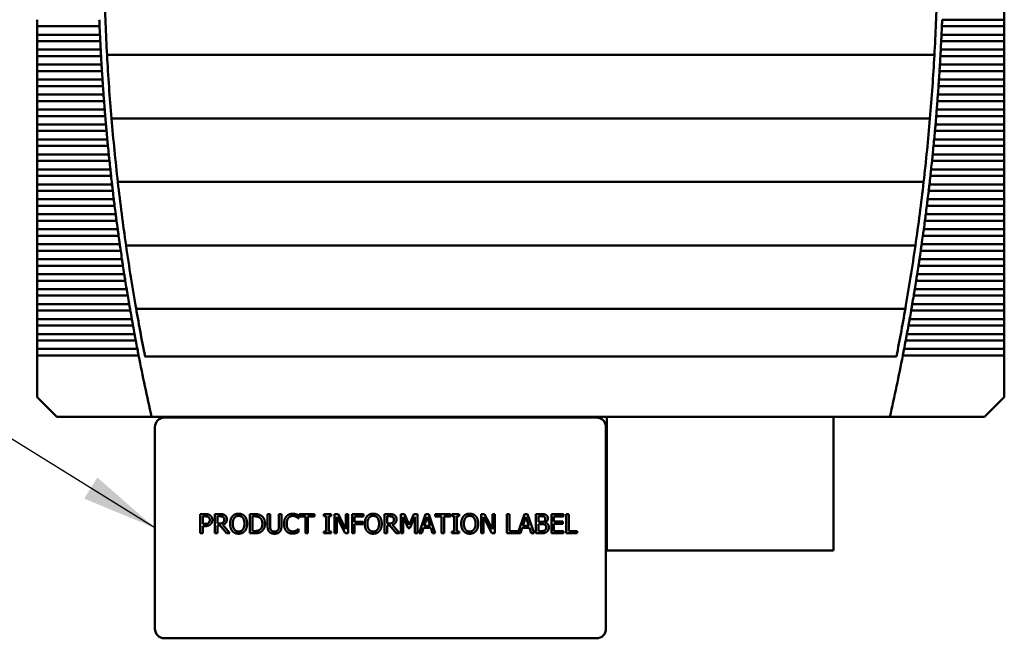
# Model space of a CAD drawing. Units: inches. Extents: x 2 to 86, y 1 to 67.
# Drawn here: x 10.7 to 15.8, y 45 to 48.2 of the extents above; entities that cross this region are included whole.
import ezdxf

# ---------------------------------------------------------------- set-up
doc = ezdxf.new("R2010")
doc.units = ezdxf.units.IN
doc.header["$LTSCALE"] = 4
doc.header["$MEASUREMENT"] = 0
doc.layers.add('Symbol (ANSI)', color=7, linetype='Continuous', lineweight=25)
doc.layers.add('Visible (ANSI)', color=7, linetype='Continuous', lineweight=50)
doc.styles.add('Note Text (ANSI)', font='tahoma.ttf')
doc.dimstyles.new('Default (ANSI)$7', dxfattribs={"dimscale": 4, "dimtxt": 0.12, "dimasz": 0.098425, "dimexe": 0.125, "dimexo": 0.0625, "dimgap": 0.031496, "dimtad": 0, "dimtih": 1, "dimtoh": 1, "dimrnd": 1e-08, "dimzin": 0, "dimdsep": 46, "dimtxsty": 'Note Text (ANSI)', "dimcen": 0.09, "dimdle": 0.393701, "dimclrd": 256, "dimclre": 256, "dimclrt": 256, "dimadec": 0, "dimazin": 1, "dimtfac": 1, "dimtofl": 0, "dimtmove": 0, "dimatfit": 3, "dimfxl": 1, "dimtolj": 1, "dimtzin": 4, "dimlwd": -1, "dimlwe": -1, "dimarcsym": 0})

msp = doc.modelspace()

# ---------------------------------------------------------------- linework, layer by layer
at = {"layer": 'Visible (ANSI)'}
for p, q in [((15.8228, 48.2007), (15.8228, 48.2448)), ((10.7834, 48.2007), (10.7834, 48.1668)), ((15.8228, 48.2007), (15.4989, 48.2007)), ((15.8228, 48.2007), (15.8228, 48.1668)), ((10.7834, 48.1668), (10.7834, 48.1228)), ((10.7834, 48.1668), (11.1086, 48.1668)), ((10.7834, 48.1228), (10.7834, 48.0889)), ((11.1106, 48.1228), (10.7834, 48.1228)), ((15.8228, 48.1228), (15.4955, 48.1228)), ((15.4975, 48.1668), (15.8228, 48.1668)), ((15.8228, 48.1228), (15.8228, 48.1668)), ((15.8228, 48.1228), (15.8228, 48.0889)), ((10.7834, 48.0889), (10.7834, 48.0448)), ((10.7834, 48.0889), (11.1122, 48.0889)), ((15.4939, 48.0889), (15.8228, 48.0889)), ((15.8228, 48.0448), (15.8228, 48.0889)), ((10.7834, 48.0448), (10.7834, 48.0109)), ((11.1145, 48.0448), (10.7834, 48.0448)), ((15.8228, 48.0448), (15.4917, 48.0448)), ((15.8228, 48.0448), (15.8228, 48.0109)), ((10.7834, 48.0109), (10.7834, 47.9669)), ((10.7834, 48.0109), (11.1163, 48.0109)), ((11.1475, 48.0176), (15.4586, 48.0176)), ((15.4898, 48.0109), (15.8228, 48.0109)), ((15.8228, 47.9669), (15.8228, 48.0109)), ((10.7834, 47.9669), (10.7834, 47.933)), ((11.1189, 47.9669), (10.7834, 47.9669)), ((10.7834, 47.933), (10.7834, 47.8889)), ((10.7834, 47.933), (11.121, 47.933)), ((15.4852, 47.933), (15.8228, 47.933)), ((15.8228, 47.9669), (15.4873, 47.9669)), ((15.8228, 47.9669), (15.8228, 47.933)), ((15.8228, 47.8889), (15.8228, 47.933)), ((10.7834, 47.8889), (10.7834, 47.855)), ((11.1238, 47.8889), (10.7834, 47.8889)), ((15.8228, 47.8889), (15.4823, 47.8889)), ((15.8228, 47.8889), (15.8228, 47.855)), ((10.7834, 47.855), (10.7834, 47.811)), ((10.7834, 47.855), (11.1262, 47.855)), ((15.48, 47.855), (15.8228, 47.855)), ((15.8228, 47.811), (15.8228, 47.855)), ((10.7834, 47.811), (10.7834, 47.7771)), ((11.1293, 47.811), (10.7834, 47.811)), ((10.7834, 47.7771), (10.7834, 47.733)), ((10.7834, 47.7771), (11.1319, 47.7771)), ((15.4743, 47.7771), (15.8228, 47.7771)), ((15.8228, 47.811), (15.4768, 47.811)), ((15.8228, 47.811), (15.8228, 47.7771)), ((15.8228, 47.733), (15.8228, 47.7771)), ((10.7834, 47.733), (10.7834, 47.6991)), ((11.1353, 47.733), (10.7834, 47.733)), ((15.8228, 47.733), (15.4708, 47.733)), ((15.8228, 47.733), (15.8228, 47.6991)), ((10.7834, 47.6991), (10.7834, 47.6551)), ((10.7834, 47.6991), (11.1381, 47.6991)), ((11.1708, 47.6869), (15.4354, 47.6869)), ((15.468, 47.6991), (15.8228, 47.6991)), ((15.8228, 47.6551), (15.8228, 47.6991)), ((10.7834, 47.6551), (10.7834, 47.6212)), ((11.1419, 47.6551), (10.7834, 47.6551)), ((10.7834, 47.6212), (10.7834, 47.5771)), ((10.7834, 47.6212), (11.1449, 47.6212)), ((15.4612, 47.6212), (15.8228, 47.6212)), ((15.8228, 47.6551), (15.4642, 47.6551)), ((15.8228, 47.6551), (15.8228, 47.6212)), ((15.8228, 47.5771), (15.8228, 47.6212)), ((10.7834, 47.5771), (10.7834, 47.5432)), ((11.149, 47.5771), (10.7834, 47.5771)), ((15.8228, 47.5771), (15.4571, 47.5771)), ((15.8228, 47.5771), (15.8228, 47.5432)), ((10.7834, 47.5432), (10.7834, 47.4992)), ((10.7834, 47.5432), (11.1523, 47.5432)), ((15.4539, 47.5432), (15.8228, 47.5432)), ((15.8228, 47.4992), (15.8228, 47.5432)), ((10.7834, 47.4992), (10.7834, 47.4652)), ((11.1566, 47.4992), (10.7834, 47.4992)), ((10.7834, 47.4652), (10.7834, 47.4212)), ((10.7834, 47.4652), (11.1601, 47.4652)), ((15.446, 47.4652), (15.8228, 47.4652)), ((15.8228, 47.4992), (15.4495, 47.4992)), ((15.8228, 47.4992), (15.8228, 47.4652)), ((15.8228, 47.4212), (15.8228, 47.4652)), ((10.7834, 47.4212), (10.7834, 47.3873)), ((11.1648, 47.4212), (10.7834, 47.4212)), ((15.8228, 47.4212), (15.4413, 47.4212)), ((15.8228, 47.4212), (15.8228, 47.3873)), ((10.7834, 47.3873), (10.7834, 47.3433)), ((10.7834, 47.3873), (11.1686, 47.3873)), ((11.2038, 47.3562), (15.4024, 47.3562)), ((15.4376, 47.3873), (15.8228, 47.3873)), ((15.8228, 47.3433), (15.8228, 47.3873)), ((10.7834, 47.3433), (10.7834, 47.3093)), ((11.1735, 47.3433), (10.7834, 47.3433)), ((10.7834, 47.3093), (10.7834, 47.2653)), ((10.7834, 47.3093), (11.1775, 47.3093)), ((15.4286, 47.3093), (15.8228, 47.3093)), ((15.8228, 47.3433), (15.4326, 47.3433)), ((15.8228, 47.3433), (15.8228, 47.3093)), ((15.8228, 47.2653), (15.8228, 47.3093)), ((10.7834, 47.2653), (10.7834, 47.2314)), ((11.1828, 47.2653), (10.7834, 47.2653)), ((15.8228, 47.2653), (15.4233, 47.2653)), ((15.8228, 47.2653), (15.8228, 47.2314)), ((10.7834, 47.2314), (10.7834, 47.1874)), ((10.7834, 47.2314), (11.187, 47.2314)), ((15.4191, 47.2314), (15.8228, 47.2314)), ((15.8228, 47.1874), (15.8228, 47.2314)), ((10.7834, 47.1874), (10.7834, 47.1534)), ((11.1926, 47.1874), (10.7834, 47.1874)), ((10.7834, 47.1534), (10.7834, 47.1094)), ((10.7834, 47.1534), (11.1971, 47.1534)), ((15.4091, 47.1534), (15.8228, 47.1534)), ((15.8228, 47.1874), (15.4135, 47.1874)), ((15.8228, 47.1874), (15.8228, 47.1534)), ((15.8228, 47.1094), (15.8228, 47.1534)), ((10.7834, 47.1094), (10.7834, 47.0755)), ((11.203, 47.1094), (10.7834, 47.1094)), ((15.8228, 47.1094), (15.4032, 47.1094)), ((15.8228, 47.1094), (15.8228, 47.0755)), ((10.7834, 47.0755), (10.7834, 47.0315)), ((10.7834, 47.0755), (11.2076, 47.0755)), ((15.3985, 47.0755), (15.8228, 47.0755)), ((15.8228, 47.0315), (15.8228, 47.0755)), ((10.7834, 47.0315), (10.7834, 46.9975)), ((11.2139, 47.0315), (10.7834, 47.0315)), ((10.7834, 46.9975), (10.7834, 46.9535)), ((10.7834, 46.9975), (11.2188, 46.9975)), ((11.2465, 47.0255), (15.3596, 47.0255)), ((15.3874, 46.9975), (15.8228, 46.9975)), ((15.8228, 47.0315), (15.3923, 47.0315)), ((15.8228, 47.0315), (15.8228, 46.9975)), ((15.8228, 46.9535), (15.8228, 46.9975)), ((10.7834, 46.9535), (10.7834, 46.9196)), ((11.2253, 46.9535), (10.7834, 46.9535)), ((15.8228, 46.9535), (15.3808, 46.9535)), ((15.8228, 46.9535), (15.8228, 46.9196)), ((10.7834, 46.9196), (10.7834, 46.8755)), ((10.7834, 46.9196), (11.2305, 46.9196)), ((15.3757, 46.9196), (15.8228, 46.9196)), ((15.8228, 46.8755), (15.8228, 46.9196)), ((10.7834, 46.8755), (10.7834, 46.8416)), ((11.2373, 46.8755), (10.7834, 46.8755)), ((10.7834, 46.8416), (10.7834, 46.7976)), ((10.7834, 46.8416), (11.2427, 46.8416)), ((15.3634, 46.8416), (15.8228, 46.8416)), ((15.8228, 46.8755), (15.3688, 46.8755)), ((15.8228, 46.8755), (15.8228, 46.8416)), ((15.8228, 46.7976), (15.8228, 46.8416)), ((10.7834, 46.7976), (10.7834, 46.7637)), ((11.2499, 46.7976), (10.7834, 46.7976)), ((15.8228, 46.7976), (15.3563, 46.7976)), ((15.8228, 46.7976), (15.8228, 46.7637)), ((10.7834, 46.7637), (10.7834, 46.7196)), ((10.7834, 46.7637), (11.2555, 46.7637)), ((15.3506, 46.7637), (15.8228, 46.7637)), ((15.8228, 46.7196), (15.8228, 46.7637)), ((10.7834, 46.7196), (10.7834, 46.6857)), ((11.263, 46.7196), (10.7834, 46.7196)), ((10.7834, 46.6857), (10.7834, 46.6417)), ((10.7834, 46.6857), (11.2688, 46.6857)), ((11.2992, 46.6948), (15.3069, 46.6948)), ((15.3373, 46.6857), (15.8228, 46.6857)), ((15.8228, 46.7196), (15.3432, 46.7196)), ((15.8228, 46.7196), (15.8228, 46.6857)), ((15.8228, 46.6417), (15.8228, 46.6857)), ((10.7834, 46.6417), (10.7834, 46.6078)), ((11.2766, 46.6417), (10.7834, 46.6417)), ((15.8228, 46.6417), (15.3295, 46.6417)), ((15.8228, 46.6417), (15.8228, 46.6078)), ((10.7834, 46.6078), (10.7834, 46.5637)), ((10.7834, 46.6078), (11.2828, 46.6078)), ((15.3234, 46.6078), (15.8228, 46.6078)), ((15.8228, 46.5637), (15.8228, 46.6078)), ((10.7834, 46.5637), (10.7834, 46.5298)), ((11.2909, 46.5637), (10.7834, 46.5637)), ((15.8228, 46.5637), (15.3153, 46.5637)), ((15.8228, 46.5637), (15.8228, 46.5298)), ((10.7834, 46.5298), (10.7834, 46.4858)), ((10.7834, 46.5298), (11.2972, 46.5298)), ((10.7834, 46.4858), (10.7834, 46.4519)), ((11.3056, 46.4858), (10.7834, 46.4858)), ((15.8228, 46.4858), (15.3005, 46.4858)), ((15.3089, 46.5298), (15.8228, 46.5298)), ((15.8228, 46.4858), (15.8228, 46.5298)), ((15.8228, 46.4858), (15.8228, 46.4519)), ((10.7834, 46.4519), (10.7834, 46.2342)), ((10.7834, 46.4519), (11.3122, 46.4519)), ((11.3453, 46.4468), (15.2608, 46.4468)), ((15.2939, 46.4519), (15.8228, 46.4519)), ((15.8228, 46.2342), (15.8228, 46.4519)), ((10.7834, 46.2342), (10.8857, 46.1318)), ((15.7204, 46.1318), (15.8228, 46.2342)), ((10.8857, 46.1318), (11.3799, 46.1318)), ((11.3799, 46.1318), (15.2263, 46.1318)), ((13.6973, 46.129), (11.4473, 46.129)), ((13.7522, 46.1318), (13.7522, 45.4355)), ((14.9322, 45.4355), (14.9322, 46.1318)), ((15.2263, 46.1318), (15.7204, 46.1318)), ((11.3973, 46.079), (11.3973, 45.029)), ((13.7473, 45.029), (13.7473, 46.079)), ((11.6334, 45.6259), (11.6585, 45.6259)), ((11.6334, 45.5259), (11.6334, 45.6259)), ((11.6577, 45.6144), (11.6467, 45.6144)), ((11.6467, 45.6144), (11.6467, 45.5745)), ((11.7093, 45.6259), (11.735, 45.6259)), ((11.7093, 45.5259), (11.7093, 45.6259)), ((11.7225, 45.6144), (11.7225, 45.5768)), ((11.7358, 45.6144), (11.7225, 45.6144)), ((11.8919, 45.6259), (11.9147, 45.6259)), ((11.8919, 45.5259), (11.8919, 45.6259)), ((11.9052, 45.6144), (11.9052, 45.5374)), ((11.9153, 45.6144), (11.9052, 45.6144)), ((11.984, 45.6259), (11.9973, 45.6259)), ((11.984, 45.5635), (11.984, 45.6259)), ((11.9973, 45.6259), (11.9973, 45.5635)), ((12.0431, 45.6259), (12.0563, 45.6259)), ((12.0431, 45.5632), (12.0431, 45.6259)), ((12.0563, 45.6259), (12.0563, 45.5635)), ((12.1456, 45.6192), (12.1456, 45.6032)), ((12.1478, 45.6259), (12.2281, 45.6259)), ((12.1478, 45.6141), (12.1478, 45.6259)), ((12.1813, 45.6141), (12.1478, 45.6141)), ((12.1813, 45.5259), (12.1813, 45.6141)), ((12.1946, 45.6141), (12.1946, 45.5259)), ((12.2281, 45.6141), (12.1946, 45.6141)), ((12.2281, 45.6259), (12.2281, 45.6141)), ((12.2773, 45.6157), (12.2773, 45.6259)), ((12.2773, 45.6259), (12.3161, 45.6259)), ((12.2901, 45.6157), (12.2773, 45.6157)), ((12.2901, 45.5361), (12.2901, 45.6157)), ((12.3033, 45.6157), (12.3033, 45.5361)), ((12.3161, 45.6157), (12.3033, 45.6157)), ((12.3161, 45.6259), (12.3161, 45.6157)), ((12.3325, 45.5259), (12.3325, 45.6259)), ((12.3325, 45.6259), (12.3514, 45.6259)), ((12.3449, 45.6121), (12.3449, 45.5259)), ((12.3892, 45.5259), (12.3449, 45.6121)), ((12.3514, 45.6259), (12.3917, 45.5467)), ((12.3917, 45.6259), (12.4041, 45.6259)), ((12.3917, 45.5467), (12.3917, 45.6259)), ((12.4041, 45.6259), (12.4041, 45.5259)), ((12.4243, 45.6259), (12.4841, 45.6259)), ((12.4243, 45.5259), (12.4243, 45.6259)), ((12.4376, 45.6141), (12.4376, 45.5859)), ((12.4841, 45.6141), (12.4376, 45.6141)), ((12.4841, 45.6259), (12.4841, 45.6141)), ((12.5934, 45.6259), (12.6191, 45.6259)), ((12.5934, 45.5259), (12.5934, 45.6259)), ((12.6067, 45.6144), (12.6067, 45.5768)), ((12.6199, 45.6144), (12.6067, 45.6144)), ((12.6787, 45.6259), (12.6969, 45.6259)), ((12.6787, 45.5259), (12.6787, 45.6259)), ((12.6911, 45.612), (12.6911, 45.5259)), ((12.717, 45.5534), (12.6911, 45.612)), ((12.6969, 45.6259), (12.7218, 45.5702)), ((12.7218, 45.5702), (12.746, 45.6259)), ((12.7512, 45.612), (12.7251, 45.5534)), ((12.746, 45.6259), (12.7644, 45.6259)), ((12.7512, 45.5259), (12.7512, 45.612)), ((12.7644, 45.6259), (12.7644, 45.5259)), ((12.7739, 45.5259), (12.8076, 45.6259)), ((12.8155, 45.6123), (12.8001, 45.5652)), ((12.8076, 45.6259), (12.824, 45.6259)), ((12.831, 45.5652), (12.8155, 45.6123)), ((12.824, 45.6259), (12.8577, 45.5259)), ((12.857, 45.6259), (12.9374, 45.6259)), ((12.857, 45.6141), (12.857, 45.6259)), ((12.8905, 45.6141), (12.857, 45.6141)), ((12.8905, 45.5259), (12.8905, 45.6141)), ((12.9038, 45.6141), (12.9038, 45.5259)), ((12.9374, 45.6141), (12.9038, 45.6141)), ((12.9374, 45.6259), (12.9374, 45.6141)), ((12.9436, 45.6157), (12.9436, 45.6259)), ((12.9436, 45.6259), (12.9824, 45.6259)), ((12.9563, 45.6157), (12.9436, 45.6157)), ((12.9563, 45.5361), (12.9563, 45.6157)), ((12.9696, 45.6157), (12.9696, 45.5361)), ((12.9824, 45.6157), (12.9696, 45.6157)), ((12.9824, 45.6259), (12.9824, 45.6157)), ((13.0961, 45.5259), (13.0961, 45.6259)), ((13.0961, 45.6259), (13.115, 45.6259)), ((13.1085, 45.6121), (13.1085, 45.5259)), ((13.1528, 45.5259), (13.1085, 45.6121)), ((13.115, 45.6259), (13.1553, 45.5467)), ((13.1553, 45.6259), (13.1677, 45.6259)), ((13.1553, 45.5467), (13.1553, 45.6259)), ((13.1677, 45.6259), (13.1677, 45.5259)), ((13.2309, 45.6259), (13.2442, 45.6259)), ((13.2309, 45.5259), (13.2309, 45.6259)), ((13.2442, 45.6259), (13.2442, 45.5377)), ((13.2888, 45.5268), (13.3222, 45.6259)), ((13.3301, 45.6123), (13.3147, 45.5652)), ((13.3222, 45.6259), (13.3386, 45.6259)), ((13.3456, 45.5652), (13.3301, 45.6123)), ((13.3386, 45.6259), (13.3723, 45.5259)), ((13.3818, 45.6259), (13.4083, 45.6259)), ((13.3818, 45.5259), (13.3818, 45.6259)), ((13.3951, 45.6145), (13.3951, 45.5853)), ((13.4078, 45.6145), (13.3951, 45.6145)), ((13.4628, 45.6259), (13.5254, 45.6259)), ((13.4628, 45.5259), (13.4628, 45.6259)), ((13.4761, 45.6141), (13.4761, 45.5867)), ((13.5254, 45.6141), (13.4761, 45.6141)), ((13.5254, 45.6259), (13.5254, 45.6141)), ((13.54, 45.6259), (13.5533, 45.6259)), ((13.54, 45.5259), (13.54, 45.6259)), ((13.5533, 45.6259), (13.5533, 45.5377)), ((11.6467, 45.5745), (11.6558, 45.5745)), ((11.6467, 45.5632), (11.6467, 45.5259)), ((11.658, 45.5632), (11.6467, 45.5632)), ((11.7225, 45.5768), (11.7342, 45.5768)), ((11.7225, 45.5657), (11.7225, 45.5259)), ((11.7378, 45.5657), (11.7225, 45.5657)), ((11.7694, 45.5259), (11.7378, 45.5657)), ((11.7511, 45.5694), (11.7866, 45.5259)), ((12.1456, 45.6032), (12.1445, 45.6032)), ((12.4376, 45.5859), (12.4822, 45.5859)), ((12.4822, 45.574), (12.4376, 45.574)), ((12.4376, 45.574), (12.4376, 45.5259)), ((12.4822, 45.5859), (12.4822, 45.574)), ((12.6067, 45.5768), (12.6183, 45.5768)), ((12.6067, 45.5657), (12.6067, 45.5259)), ((12.6219, 45.5657), (12.6067, 45.5657)), ((12.6535, 45.5259), (12.6219, 45.5657)), ((12.6352, 45.5694), (12.6708, 45.5259)), ((12.8001, 45.5652), (12.831, 45.5652)), ((13.3147, 45.5652), (13.3456, 45.5652)), ((13.3951, 45.5853), (13.4102, 45.5853)), ((13.4102, 45.5742), (13.3951, 45.5742)), ((13.3951, 45.5742), (13.3951, 45.5372)), ((13.4309, 45.582), (13.4309, 45.5815)), ((13.4761, 45.5867), (13.5221, 45.5867)), ((13.4761, 45.5748), (13.4761, 45.5377)), ((13.5221, 45.5748), (13.4761, 45.5748)), ((13.5221, 45.5867), (13.5221, 45.5748)), ((11.6467, 45.5259), (11.6334, 45.5259)), ((11.7225, 45.5259), (11.7093, 45.5259)), ((11.7866, 45.5259), (11.7694, 45.5259)), ((11.9149, 45.5259), (11.8919, 45.5259)), ((11.9052, 45.5374), (11.9153, 45.5374)), ((12.1446, 45.5486), (12.1456, 45.5486)), ((12.1456, 45.5486), (12.1456, 45.5327)), ((12.1946, 45.5259), (12.1813, 45.5259)), ((12.2773, 45.5361), (12.2901, 45.5361)), ((12.2773, 45.5259), (12.2773, 45.5361)), ((12.3161, 45.5259), (12.2773, 45.5259)), ((12.3033, 45.5361), (12.3161, 45.5361)), ((12.3161, 45.5361), (12.3161, 45.5259)), ((12.3449, 45.5259), (12.3325, 45.5259)), ((12.4041, 45.5259), (12.3892, 45.5259)), ((12.4376, 45.5259), (12.4243, 45.5259)), ((12.6067, 45.5259), (12.5934, 45.5259)), ((12.6708, 45.5259), (12.6535, 45.5259)), ((12.6911, 45.5259), (12.6787, 45.5259)), ((12.7251, 45.5534), (12.717, 45.5534)), ((12.7644, 45.5259), (12.7512, 45.5259)), ((12.7874, 45.5259), (12.7739, 45.5259)), ((12.7965, 45.5538), (12.7874, 45.5259)), ((12.8346, 45.5538), (12.7965, 45.5538)), ((12.8437, 45.5259), (12.8346, 45.5538)), ((12.8577, 45.5259), (12.8437, 45.5259)), ((12.9038, 45.5259), (12.8905, 45.5259)), ((12.9436, 45.5361), (12.9563, 45.5361)), ((12.9436, 45.5259), (12.9436, 45.5361)), ((12.9824, 45.5259), (12.9436, 45.5259)), ((12.9696, 45.5361), (12.9824, 45.5361)), ((12.9824, 45.5361), (12.9824, 45.5259)), ((13.1085, 45.5259), (13.0961, 45.5259)), ((13.1677, 45.5259), (13.1528, 45.5259)), ((13.302, 45.5259), (13.2309, 45.5259)), ((13.2442, 45.5377), (13.2888, 45.5377)), ((13.2888, 45.5377), (13.2888, 45.5268)), ((13.311, 45.5538), (13.302, 45.5259)), ((13.3492, 45.5538), (13.311, 45.5538)), ((13.3583, 45.5259), (13.3492, 45.5538)), ((13.3723, 45.5259), (13.3583, 45.5259)), ((13.4105, 45.5259), (13.3818, 45.5259)), ((13.3951, 45.5372), (13.4059, 45.5372)), ((13.5254, 45.5259), (13.4628, 45.5259)), ((13.4761, 45.5377), (13.5254, 45.5377)), ((13.5254, 45.5377), (13.5254, 45.5259)), ((13.5979, 45.5259), (13.54, 45.5259)), ((13.5533, 45.5377), (13.5979, 45.5377)), ((13.5979, 45.5377), (13.5979, 45.5259)), ((13.7522, 45.4355), (14.9322, 45.4355)), ((11.4473, 44.979), (13.6973, 44.979))]:
    msp.add_line(p, q, dxfattribs=at)
for centre, radius, start, end in [((22.5157, 48.6515), 11.3858, 181.4266, 183.09214), ((4.0905, 48.6515), 11.3858, 356.90786, 358.5734), ((22.5157, 48.6515), 11.4173, 182.433, 182.65418), ((4.0905, 48.6515), 11.4173, 357.34582, 357.567), ((22.5157, 48.6515), 11.4173, 182.8246, 183.04585), ((4.0905, 48.6515), 11.4173, 356.95415, 357.1754), ((22.5157, 48.6515), 11.3858, 183.09214, 184.76031), ((4.0905, 48.6515), 11.3858, 355.23969, 356.90786), ((22.5157, 48.6515), 11.4173, 183.21634, 183.43767), ((4.0905, 48.6515), 11.4173, 356.56233, 356.78366), ((22.5157, 48.6515), 11.4173, 183.60823, 183.82965), ((4.0905, 48.6515), 11.4173, 356.17035, 356.39177), ((22.5157, 48.6515), 11.4173, 184.00028, 184.22181), ((4.0905, 48.6515), 11.4173, 355.77819, 355.99972), ((22.5157, 48.6515), 11.4173, 184.39253, 184.61417), ((4.0905, 48.6515), 11.4173, 355.38583, 355.60747), ((22.5157, 48.6515), 11.4173, 184.78498, 185.00675), ((22.5157, 48.6515), 11.3858, 184.76031, 186.43253), ((4.0905, 48.6515), 11.3858, 353.56747, 355.23969), ((4.0905, 48.6515), 11.4173, 354.99325, 355.21502), ((22.5157, 48.6515), 11.4173, 185.17765, 185.39956), ((4.0905, 48.6515), 11.4173, 354.60044, 354.82235), ((22.5157, 48.6515), 11.4173, 185.57057, 185.79262), ((4.0905, 48.6515), 11.4173, 354.20738, 354.42943), ((22.5157, 48.6515), 11.4173, 185.96376, 186.18596), ((4.0905, 48.6515), 11.4173, 353.81404, 354.03624), ((22.5157, 48.6515), 11.4173, 186.35722, 186.5796), ((22.5157, 48.6515), 11.3858, 186.43253, 188.11028), ((4.0905, 48.6515), 11.3858, 351.88972, 353.56747), ((4.0905, 48.6515), 11.4173, 353.4204, 353.64278), ((22.5157, 48.6515), 11.4173, 186.75099, 186.97354), ((4.0905, 48.6515), 11.4173, 353.02646, 353.24901), ((22.5157, 48.6515), 11.4173, 187.14508, 187.36782), ((4.0905, 48.6515), 11.4173, 352.63218, 352.85492), ((22.5157, 48.6515), 11.4173, 187.5395, 187.76245), ((4.0905, 48.6515), 11.4173, 352.23755, 352.4605), ((22.5157, 48.6515), 11.4173, 187.93429, 188.15744), ((22.5157, 48.6515), 11.3858, 188.11028, 189.79506), ((4.0905, 48.6515), 11.3858, 350.20494, 351.88972), ((4.0905, 48.6515), 11.4173, 351.84256, 352.06571), ((22.5157, 48.6515), 11.4173, 188.32945, 188.55283), ((4.0905, 48.6515), 11.4173, 351.44717, 351.67055), ((22.5157, 48.6515), 11.4173, 188.72502, 188.94863), ((4.0905, 48.6515), 11.4173, 351.05137, 351.27498), ((22.5157, 48.6515), 11.4173, 189.121, 189.34486), ((4.0905, 48.6515), 11.4173, 350.65514, 350.879), ((22.5157, 48.6515), 11.4173, 189.51743, 189.74155), ((4.0905, 48.6515), 11.4173, 350.25845, 350.48257), ((22.5157, 48.6515), 11.4173, 189.91431, 190.1387), ((22.5157, 48.6515), 11.3858, 189.79506, 191.16515), ((4.0905, 48.6515), 11.3858, 348.83485, 350.20494), ((4.0905, 48.6515), 11.4173, 349.8613, 350.08569), ((22.5157, 48.6515), 11.4173, 190.31168, 190.53635), ((4.0905, 48.6515), 11.4173, 349.46365, 349.68832), ((22.5157, 48.6515), 11.4173, 190.70955, 190.93451), ((4.0905, 48.6515), 11.4173, 349.06549, 349.29045), ((22.5157, 48.6515), 11.4173, 191.10794, 192.74954), ((4.0905, 48.6515), 11.4173, 347.25046, 348.89206), ((11.4473, 46.079), 0.05, 90, 180), ((13.6973, 46.079), 0.05, 0, 90), ((11.4473, 45.029), 0.05, 180, 270), ((13.6973, 45.029), 0.05, 270, 0)]:
    msp.add_arc(centre, radius, start, end, dxfattribs=at)
for points, degree in [([(11.1072, 48.2007), (11.1075, 48.1952), (11.1077, 48.1893), (11.1079, 48.1838)], 3), ([(11.1079, 48.1838), (11.1082, 48.1782), (11.1084, 48.1723), (11.1086, 48.1668)], 3), ([(15.4975, 48.1668), (15.4977, 48.1723), (15.498, 48.1782), (15.4982, 48.1838)], 3), ([(15.4982, 48.1838), (15.4984, 48.1893), (15.4987, 48.1952), (15.4989, 48.2007)], 3), ([(11.1106, 48.1228), (11.1108, 48.1173), (11.1111, 48.1114), (11.1114, 48.1058)], 3), ([(15.4947, 48.1058), (15.495, 48.1114), (15.4953, 48.1173), (15.4955, 48.1228)], 3), ([(11.1114, 48.1058), (11.1117, 48.1003), (11.1119, 48.0944), (11.1122, 48.0889)], 3), ([(15.4939, 48.0889), (15.4942, 48.0944), (15.4945, 48.1003), (15.4947, 48.1058)], 3), ([(11.1145, 48.0448), (11.1148, 48.0393), (11.1151, 48.0334), (11.1154, 48.0279)], 3), ([(11.1154, 48.0279), (11.1157, 48.0223), (11.116, 48.0164), (11.1163, 48.0109)], 3), ([(15.4898, 48.0109), (15.4901, 48.0164), (15.4904, 48.0223), (15.4908, 48.0279)], 3), ([(15.4908, 48.0279), (15.4911, 48.0334), (15.4914, 48.0393), (15.4917, 48.0448)], 3), ([(11.1189, 47.9669), (11.1192, 47.9614), (11.1196, 47.9555), (11.1199, 47.9499)], 3), ([(11.1199, 47.9499), (11.1203, 47.9444), (11.1206, 47.9385), (11.121, 47.933)], 3), ([(15.4852, 47.933), (15.4855, 47.9385), (15.4859, 47.9444), (15.4862, 47.9499)], 3), ([(15.4862, 47.9499), (15.4866, 47.9555), (15.4869, 47.9614), (15.4873, 47.9669)], 3), ([(11.1238, 47.8889), (11.1242, 47.8834), (11.1246, 47.8775), (11.125, 47.872)], 3), ([(11.125, 47.872), (11.1254, 47.8664), (11.1258, 47.8605), (11.1262, 47.855)], 3), ([(15.48, 47.855), (15.4804, 47.8605), (15.4808, 47.8664), (15.4812, 47.872)], 3), ([(15.4812, 47.872), (15.4815, 47.8775), (15.4819, 47.8834), (15.4823, 47.8889)], 3), ([(11.1293, 47.811), (11.1297, 47.8055), (11.1302, 47.7996), (11.1306, 47.794)], 3), ([(11.1306, 47.794), (11.131, 47.7885), (11.1315, 47.7826), (11.1319, 47.7771)], 3), ([(15.4743, 47.7771), (15.4747, 47.7826), (15.4751, 47.7885), (15.4755, 47.794)], 3), ([(15.4755, 47.794), (15.476, 47.7996), (15.4764, 47.8055), (15.4768, 47.811)], 3), ([(11.1353, 47.733), (11.1358, 47.7275), (11.1363, 47.7216), (11.1367, 47.7161)], 3), ([(11.1367, 47.7161), (11.1372, 47.7105), (11.1377, 47.7046), (11.1381, 47.6991)], 3), ([(15.468, 47.6991), (15.4685, 47.7046), (15.469, 47.7105), (15.4694, 47.7161)], 3), ([(15.4694, 47.7161), (15.4699, 47.7216), (15.4703, 47.7275), (15.4708, 47.733)], 3), ([(11.1419, 47.6551), (11.1424, 47.6496), (11.1429, 47.6437), (11.1434, 47.6381)], 3), ([(11.1434, 47.6381), (11.1439, 47.6326), (11.1444, 47.6267), (11.1449, 47.6212)], 3), ([(15.4612, 47.6212), (15.4617, 47.6267), (15.4622, 47.6326), (15.4627, 47.6381)], 3), ([(15.4627, 47.6381), (15.4632, 47.6437), (15.4637, 47.6496), (15.4642, 47.6551)], 3), ([(11.149, 47.5771), (11.1495, 47.5716), (11.1501, 47.5657), (11.1506, 47.5602)], 3), ([(11.1506, 47.5602), (11.1512, 47.5546), (11.1517, 47.5487), (11.1523, 47.5432)], 3), ([(15.4539, 47.5432), (15.4544, 47.5487), (15.455, 47.5546), (15.4555, 47.5602)], 3), ([(15.4555, 47.5602), (15.456, 47.5657), (15.4566, 47.5716), (15.4571, 47.5771)], 3), ([(11.1566, 47.4992), (11.1572, 47.4937), (11.1578, 47.4878), (11.1584, 47.4822)], 3), ([(11.1584, 47.4822), (11.159, 47.4767), (11.1596, 47.4708), (11.1601, 47.4652)], 3), ([(15.446, 47.4652), (15.4466, 47.4708), (15.4472, 47.4767), (15.4478, 47.4822)], 3), ([(15.4478, 47.4822), (15.4483, 47.4878), (15.4489, 47.4937), (15.4495, 47.4992)], 3), ([(11.1648, 47.4212), (11.1654, 47.4157), (11.1661, 47.4098), (11.1667, 47.4043)], 3), ([(11.1667, 47.4043), (11.1673, 47.3987), (11.1679, 47.3928), (11.1686, 47.3873)], 3), ([(15.4376, 47.3873), (15.4382, 47.3928), (15.4389, 47.3987), (15.4395, 47.4043)], 3), ([(15.4395, 47.4043), (15.4401, 47.4098), (15.4407, 47.4157), (15.4413, 47.4212)], 3), ([(11.1735, 47.3433), (11.1742, 47.3378), (11.1749, 47.3319), (11.1755, 47.3263)], 3), ([(11.1755, 47.3263), (11.1762, 47.3207), (11.1769, 47.3148), (11.1775, 47.3093)], 3), ([(15.4286, 47.3093), (15.4293, 47.3148), (15.43, 47.3207), (15.4306, 47.3263)], 3), ([(15.4306, 47.3263), (15.4313, 47.3319), (15.432, 47.3378), (15.4326, 47.3433)], 3), ([(11.1828, 47.2653), (11.1835, 47.2598), (11.1842, 47.2539), (11.1849, 47.2483)], 3), ([(15.4212, 47.2483), (15.4219, 47.2539), (15.4227, 47.2598), (15.4233, 47.2653)], 3), ([(11.1849, 47.2483), (11.1856, 47.2428), (11.1863, 47.2369), (11.187, 47.2314)], 3), ([(15.4191, 47.2314), (15.4198, 47.2369), (15.4206, 47.2428), (15.4212, 47.2483)], 3), ([(11.1926, 47.1874), (11.1933, 47.1818), (11.1941, 47.1759), (11.1948, 47.1704)], 3), ([(11.1948, 47.1704), (11.1955, 47.1648), (11.1963, 47.1589), (11.1971, 47.1534)], 3), ([(15.4091, 47.1534), (15.4098, 47.1589), (15.4106, 47.1648), (15.4113, 47.1704)], 3), ([(15.4113, 47.1704), (15.412, 47.1759), (15.4128, 47.1818), (15.4135, 47.1874)], 3), ([(11.203, 47.1094), (11.2037, 47.1039), (11.2045, 47.098), (11.2053, 47.0924)], 3), ([(15.4008, 47.0924), (15.4016, 47.098), (15.4024, 47.1039), (15.4032, 47.1094)], 3), ([(11.2053, 47.0924), (11.2061, 47.0869), (11.2069, 47.081), (11.2076, 47.0755)], 3), ([(15.3985, 47.0755), (15.3993, 47.081), (15.4001, 47.0869), (15.4008, 47.0924)], 3), ([(11.2139, 47.0315), (11.2147, 47.0259), (11.2155, 47.02), (11.2163, 47.0145)], 3), ([(11.2163, 47.0145), (11.2171, 47.0089), (11.218, 47.003), (11.2188, 46.9975)], 3), ([(15.3874, 46.9975), (15.3882, 47.003), (15.389, 47.0089), (15.3898, 47.0145)], 3), ([(15.3898, 47.0145), (15.3906, 47.02), (15.3915, 47.0259), (15.3923, 47.0315)], 3), ([(11.2253, 46.9535), (11.2261, 46.948), (11.227, 46.9421), (11.2279, 46.9365)], 3), ([(15.3783, 46.9365), (15.3791, 46.9421), (15.38, 46.948), (15.3808, 46.9535)], 3), ([(11.2279, 46.9365), (11.2287, 46.931), (11.2296, 46.9251), (11.2305, 46.9196)], 3), ([(15.3757, 46.9196), (15.3765, 46.9251), (15.3774, 46.931), (15.3783, 46.9365)], 3), ([(11.2373, 46.8755), (11.2382, 46.87), (11.2391, 46.8641), (11.24, 46.8586)], 3), ([(11.24, 46.8586), (11.2409, 46.853), (11.2418, 46.8471), (11.2427, 46.8416)], 3), ([(15.3634, 46.8416), (15.3643, 46.8471), (15.3653, 46.853), (15.3661, 46.8586)], 3), ([(15.3661, 46.8586), (15.367, 46.8641), (15.368, 46.87), (15.3688, 46.8755)], 3), ([(11.2499, 46.7976), (11.2508, 46.7921), (11.2517, 46.7862), (11.2527, 46.7806)], 3), ([(15.3535, 46.7806), (15.3544, 46.7862), (15.3554, 46.7921), (15.3563, 46.7976)], 3), ([(11.2527, 46.7806), (11.2536, 46.7751), (11.2546, 46.7692), (11.2555, 46.7637)], 3), ([(15.3506, 46.7637), (15.3516, 46.7692), (15.3525, 46.7751), (15.3535, 46.7806)], 3), ([(11.263, 46.7196), (11.2639, 46.7141), (11.2649, 46.7082), (11.2659, 46.7027)], 3), ([(11.2659, 46.7027), (11.2669, 46.6971), (11.2679, 46.6912), (11.2688, 46.6857)], 3), ([(15.3373, 46.6857), (15.3383, 46.6912), (15.3393, 46.6971), (15.3402, 46.7027)], 3), ([(15.3402, 46.7027), (15.3412, 46.7082), (15.3422, 46.7141), (15.3432, 46.7196)], 3), ([(11.2766, 46.6417), (11.2776, 46.6362), (11.2787, 46.6303), (11.2797, 46.6247)], 3), ([(15.3265, 46.6247), (15.3275, 46.6303), (15.3285, 46.6362), (15.3295, 46.6417)], 3), ([(11.2797, 46.6247), (11.2807, 46.6192), (11.2817, 46.6133), (11.2828, 46.6078)], 3), ([(15.3234, 46.6078), (15.3244, 46.6133), (15.3255, 46.6192), (15.3265, 46.6247)], 3), ([(11.2909, 46.5637), (11.2919, 46.5582), (11.293, 46.5523), (11.294, 46.5468)], 3), ([(11.294, 46.5468), (11.2951, 46.5412), (11.2962, 46.5353), (11.2972, 46.5298)], 3), ([(15.3089, 46.5298), (15.31, 46.5353), (15.3111, 46.5412), (15.3121, 46.5468)], 3), ([(15.3121, 46.5468), (15.3132, 46.5523), (15.3143, 46.5582), (15.3153, 46.5637)], 3), ([(11.3056, 46.4858), (11.3067, 46.4803), (11.3078, 46.4744), (11.3089, 46.4688)], 3), ([(15.2972, 46.4688), (15.2983, 46.4744), (15.2994, 46.4803), (15.3005, 46.4858)], 3), ([(11.3089, 46.4688), (11.31, 46.4633), (11.3112, 46.4574), (11.3122, 46.4519)], 3), ([(15.2939, 46.4519), (15.295, 46.4574), (15.2961, 46.4633), (15.2972, 46.4688)], 3), ([(11.6755, 45.6106), (11.6724, 45.6127), (11.664, 45.6144), (11.6577, 45.6144)], 2), ([(11.6585, 45.6259), (11.6674, 45.6259), (11.6799, 45.623), (11.6847, 45.6196)], 2), ([(11.6828, 45.5953), (11.6828, 45.6005), (11.6792, 45.6081), (11.6755, 45.6106)], 2), ([(11.6847, 45.6196), (11.6903, 45.6158), (11.6966, 45.6041), (11.6966, 45.5957)], 2), ([(11.735, 45.6259), (11.7436, 45.6259), (11.7552, 45.624), (11.7605, 45.6206)], 2), ([(11.7516, 45.611), (11.7488, 45.6128), (11.7413, 45.6144), (11.7358, 45.6144)], 2), ([(11.758, 45.5977), (11.758, 45.6021), (11.7549, 45.6088), (11.7516, 45.611)], 2), ([(11.7605, 45.6206), (11.7657, 45.6172), (11.7718, 45.6066), (11.7718, 45.5987)], 2), ([(11.7889, 45.5759), (11.7889, 45.5884), (11.7952, 45.6076), (11.8009, 45.6145)], 2), ([(11.8009, 45.6145), (11.8067, 45.6211), (11.823, 45.628), (11.8331, 45.628)], 2), ([(11.8332, 45.6165), (11.826, 45.6165), (11.8151, 45.6115), (11.811, 45.6061)], 2), ([(11.8331, 45.628), (11.8433, 45.628), (11.8597, 45.6209), (11.8653, 45.6145)], 2), ([(11.8553, 45.6061), (11.8513, 45.6113), (11.8401, 45.6165), (11.8332, 45.6165)], 2), ([(11.8653, 45.6145), (11.871, 45.6078), (11.8773, 45.5884), (11.8773, 45.5759)], 2), ([(11.9147, 45.6259), (11.9288, 45.6259), (11.9448, 45.6217), (11.9505, 45.6179)], 2), ([(11.9418, 45.6084), (11.9364, 45.6115), (11.9243, 45.6144), (11.9153, 45.6144)], 2), ([(11.9569, 45.576), (11.9569, 45.5875), (11.9493, 45.6038), (11.9418, 45.6084)], 2), ([(11.9505, 45.6179), (11.9602, 45.6115), (11.9708, 45.5904), (11.9708, 45.5758)], 2), ([(12.0697, 45.5758), (12.0697, 45.5884), (12.0761, 45.607), (12.0822, 45.6139)], 2), ([(12.0822, 45.6139), (12.0882, 45.6206), (12.1046, 45.6277), (12.1147, 45.6277)], 2), ([(12.1146, 45.6163), (12.1082, 45.6163), (12.0968, 45.6111), (12.0925, 45.606)], 2), ([(12.1332, 45.6115), (12.1294, 45.6137), (12.1204, 45.6163), (12.1146, 45.6163)], 2), ([(12.1147, 45.6277), (12.1197, 45.6277), (12.1285, 45.6262), (12.1323, 45.6251)], 2), ([(12.1323, 45.6251), (12.1355, 45.624), (12.1422, 45.621), (12.1456, 45.6192)], 2), ([(12.1445, 45.6032), (12.1427, 45.6048), (12.1372, 45.6094), (12.1332, 45.6115)], 2), ([(12.4904, 45.5759), (12.4904, 45.5884), (12.4966, 45.6076), (12.5024, 45.6145)], 2), ([(12.5024, 45.6145), (12.5082, 45.6211), (12.5245, 45.628), (12.5345, 45.628)], 2), ([(12.5346, 45.6165), (12.5274, 45.6165), (12.5166, 45.6115), (12.5124, 45.6061)], 2), ([(12.5345, 45.628), (12.5448, 45.628), (12.5611, 45.6209), (12.5668, 45.6145)], 2), ([(12.5567, 45.6061), (12.5528, 45.6113), (12.5416, 45.6165), (12.5346, 45.6165)], 2), ([(12.5668, 45.6145), (12.5725, 45.6078), (12.5788, 45.5884), (12.5788, 45.5759)], 2), ([(12.6191, 45.6259), (12.6277, 45.6259), (12.6393, 45.624), (12.6446, 45.6206)], 2), ([(12.6358, 45.611), (12.6329, 45.6128), (12.6254, 45.6144), (12.6199, 45.6144)], 2), ([(12.6421, 45.5977), (12.6421, 45.6021), (12.639, 45.6088), (12.6358, 45.611)], 2), ([(12.6446, 45.6206), (12.6499, 45.6172), (12.6559, 45.6066), (12.6559, 45.5987)], 2), ([(12.9931, 45.5759), (12.9931, 45.5884), (12.9994, 45.6076), (13.0051, 45.6145)], 2), ([(13.0051, 45.6145), (13.011, 45.6211), (13.0272, 45.628), (13.0373, 45.628)], 2), ([(13.0374, 45.6165), (13.0302, 45.6165), (13.0193, 45.6115), (13.0152, 45.6061)], 2), ([(13.0373, 45.628), (13.0475, 45.628), (13.0639, 45.6209), (13.0696, 45.6145)], 2), ([(13.0595, 45.6061), (13.0555, 45.6113), (13.0443, 45.6165), (13.0374, 45.6165)], 2), ([(13.0696, 45.6145), (13.0752, 45.6078), (13.0815, 45.5884), (13.0815, 45.5759)], 2), ([(13.426, 45.6119), (13.4227, 45.6137), (13.4149, 45.6145), (13.4078, 45.6145)], 2), ([(13.4083, 45.6259), (13.419, 45.6259), (13.4297, 45.6245), (13.4345, 45.6218)], 2), ([(13.4311, 45.6015), (13.4311, 45.6051), (13.4286, 45.6104), (13.426, 45.6119)], 2), ([(13.4345, 45.6218), (13.44, 45.619), (13.4449, 45.6097), (13.4449, 45.6034)], 2), ([(11.6558, 45.5745), (11.6639, 45.5745), (11.6738, 45.5771), (11.6771, 45.5805)], 2), ([(11.6879, 45.5735), (11.6827, 45.5684), (11.6687, 45.5632), (11.658, 45.5632)], 2), ([(11.6771, 45.5805), (11.6801, 45.5835), (11.6828, 45.5906), (11.6828, 45.5953)], 2), ([(11.6966, 45.5957), (11.6966, 45.5893), (11.692, 45.5776), (11.6879, 45.5735)], 2), ([(11.7342, 45.5768), (11.74, 45.5768), (11.7491, 45.5788), (11.7523, 45.582)], 2), ([(11.7718, 45.5987), (11.7718, 45.5878), (11.7606, 45.573), (11.7511, 45.5694)], 2), ([(11.7523, 45.582), (11.7552, 45.5847), (11.758, 45.5925), (11.758, 45.5977)], 2), ([(11.8008, 45.5374), (11.7951, 45.544), (11.7889, 45.5636), (11.7889, 45.5759)], 2), ([(11.811, 45.6061), (11.807, 45.601), (11.8028, 45.5856), (11.8028, 45.5759)], 2), ([(11.8028, 45.5759), (11.8028, 45.5562), (11.8193, 45.5353), (11.8332, 45.5353)], 2), ([(11.8332, 45.5353), (11.847, 45.5353), (11.8635, 45.5562), (11.8635, 45.5759)], 2), ([(11.8635, 45.5759), (11.8635, 45.5858), (11.8592, 45.6011), (11.8553, 45.6061)], 2), ([(11.8773, 45.5759), (11.8773, 45.5637), (11.8712, 45.544), (11.8653, 45.5374)], 2), ([(11.943, 45.544), (11.9499, 45.5487), (11.9569, 45.5643), (11.9569, 45.576)], 2), ([(11.9708, 45.5758), (11.9708, 45.5621), (11.9597, 45.5401), (11.9503, 45.5339)], 2), ([(11.9935, 45.533), (11.9883, 45.5382), (11.984, 45.5528), (11.984, 45.5635)], 2), ([(11.9973, 45.5635), (11.9973, 45.5565), (11.999, 45.5471), (12.0016, 45.5433)], 2), ([(12.0388, 45.5433), (12.0413, 45.5471), (12.0431, 45.5564), (12.0431, 45.5632)], 2), ([(12.0563, 45.5635), (12.0563, 45.553), (12.0521, 45.5381), (12.0468, 45.533)], 2), ([(12.0823, 45.5372), (12.0763, 45.5437), (12.0697, 45.5632), (12.0697, 45.5758)], 2), ([(12.0925, 45.606), (12.0883, 45.6009), (12.0836, 45.5854), (12.0836, 45.5758)], 2), ([(12.0836, 45.5758), (12.0836, 45.5655), (12.0885, 45.5507), (12.0928, 45.5456)], 2), ([(12.5023, 45.5374), (12.4965, 45.544), (12.4904, 45.5636), (12.4904, 45.5759)], 2), ([(12.5124, 45.6061), (12.5084, 45.601), (12.5042, 45.5856), (12.5042, 45.5759)], 2), ([(12.5042, 45.5759), (12.5042, 45.5562), (12.5208, 45.5353), (12.5346, 45.5353)], 2), ([(12.5346, 45.5353), (12.5485, 45.5353), (12.5649, 45.5562), (12.5649, 45.5759)], 2), ([(12.5649, 45.5759), (12.5649, 45.5858), (12.5606, 45.6011), (12.5567, 45.6061)], 2), ([(12.5788, 45.5759), (12.5788, 45.5637), (12.5726, 45.544), (12.5668, 45.5374)], 2), ([(12.6183, 45.5768), (12.6241, 45.5768), (12.6332, 45.5788), (12.6364, 45.582)], 2), ([(12.6559, 45.5987), (12.6559, 45.5878), (12.6448, 45.573), (12.6352, 45.5694)], 2), ([(12.6364, 45.582), (12.6393, 45.5847), (12.6421, 45.5925), (12.6421, 45.5977)], 2), ([(13.005, 45.5374), (12.9993, 45.544), (12.9931, 45.5636), (12.9931, 45.5759)], 2), ([(13.0152, 45.6061), (13.0112, 45.601), (13.007, 45.5856), (13.007, 45.5759)], 2), ([(13.007, 45.5759), (13.007, 45.5562), (13.0235, 45.5353), (13.0374, 45.5353)], 2), ([(13.0374, 45.5353), (13.0512, 45.5353), (13.0677, 45.5562), (13.0677, 45.5759)], 2), ([(13.0677, 45.5759), (13.0677, 45.5858), (13.0634, 45.6011), (13.0595, 45.6061)], 2), ([(13.0815, 45.5759), (13.0815, 45.5637), (13.0754, 45.544), (13.0696, 45.5374)], 2), ([(13.4102, 45.5853), (13.4164, 45.5853), (13.4223, 45.5866), (13.4255, 45.5886)], 2), ([(13.4277, 45.5716), (13.4245, 45.5732), (13.417, 45.5742), (13.4102, 45.5742)], 2), ([(13.4255, 45.5886), (13.4285, 45.5906), (13.4311, 45.5968), (13.4311, 45.6015)], 2), ([(13.4358, 45.556), (13.4358, 45.5617), (13.4325, 45.569), (13.4277, 45.5716)], 2), ([(13.4449, 45.6034), (13.4449, 45.5963), (13.4375, 45.5851), (13.4309, 45.582)], 2), ([(13.4309, 45.5815), (13.4398, 45.579), (13.4496, 45.5662), (13.4496, 45.5566)], 2), ([(11.8331, 45.5238), (11.823, 45.5238), (11.8067, 45.5307), (11.8008, 45.5374)], 2), ([(11.8653, 45.5374), (11.8592, 45.5304), (11.8429, 45.5238), (11.8331, 45.5238)], 2), ([(11.9503, 45.5339), (11.9427, 45.5291), (11.9271, 45.5259), (11.9149, 45.5259)], 2), ([(11.9153, 45.5374), (11.9242, 45.5374), (11.9375, 45.5402), (11.943, 45.544)], 2), ([(12.0201, 45.5238), (12.0113, 45.5238), (11.9982, 45.5284), (11.9935, 45.533)], 2), ([(12.0016, 45.5433), (12.0042, 45.5393), (12.0135, 45.5351), (12.0201, 45.5351)], 2), ([(12.0201, 45.5351), (12.0264, 45.5351), (12.0361, 45.5393), (12.0388, 45.5433)], 2), ([(12.0468, 45.533), (12.042, 45.5283), (12.0294, 45.5238), (12.0201, 45.5238)], 2), ([(12.1144, 45.5241), (12.1047, 45.5241), (12.0883, 45.5307), (12.0823, 45.5372)], 2), ([(12.0928, 45.5456), (12.097, 45.5406), (12.1083, 45.5356), (12.1146, 45.5356)], 2), ([(12.1323, 45.527), (12.1279, 45.5256), (12.1204, 45.5241), (12.1144, 45.5241)], 2), ([(12.1146, 45.5356), (12.1204, 45.5356), (12.1302, 45.5384), (12.134, 45.5406)], 2), ([(12.1456, 45.5327), (12.1422, 45.5312), (12.1364, 45.5283), (12.1323, 45.527)], 2), ([(12.134, 45.5406), (12.1376, 45.5427), (12.1431, 45.547), (12.1446, 45.5486)], 2), ([(12.5345, 45.5238), (12.5244, 45.5238), (12.5082, 45.5307), (12.5023, 45.5374)], 2), ([(12.5668, 45.5374), (12.5606, 45.5304), (12.5443, 45.5238), (12.5345, 45.5238)], 2), ([(13.0373, 45.5238), (13.0272, 45.5238), (13.011, 45.5307), (13.005, 45.5374)], 2), ([(13.0696, 45.5374), (13.0634, 45.5304), (13.0471, 45.5238), (13.0373, 45.5238)], 2), ([(13.4059, 45.5372), (13.4146, 45.5372), (13.4247, 45.5389), (13.4285, 45.5414)], 2), ([(13.4392, 45.534), (13.4336, 45.5296), (13.4207, 45.5259), (13.4105, 45.5259)], 2), ([(13.4285, 45.5414), (13.4323, 45.5441), (13.4358, 45.5508), (13.4358, 45.556)], 2), ([(13.4496, 45.5566), (13.4496, 45.5491), (13.4439, 45.5377), (13.4392, 45.534)], 2)]:
    msp.add_open_spline(points, degree=degree, dxfattribs=at)

# ---------------------------------------------------------------- leaders
at = {"layer": 'Symbol (ANSI)'}
msp.add_leader([(11.3973, 45.554), (9.588, 46.6761), (9.2517, 53.4015), (9.2517, 54.098)], dimstyle='Default (ANSI)$7', override={"dimtad": 0}, dxfattribs=at)

doc.saveas('drawing.dxf')
